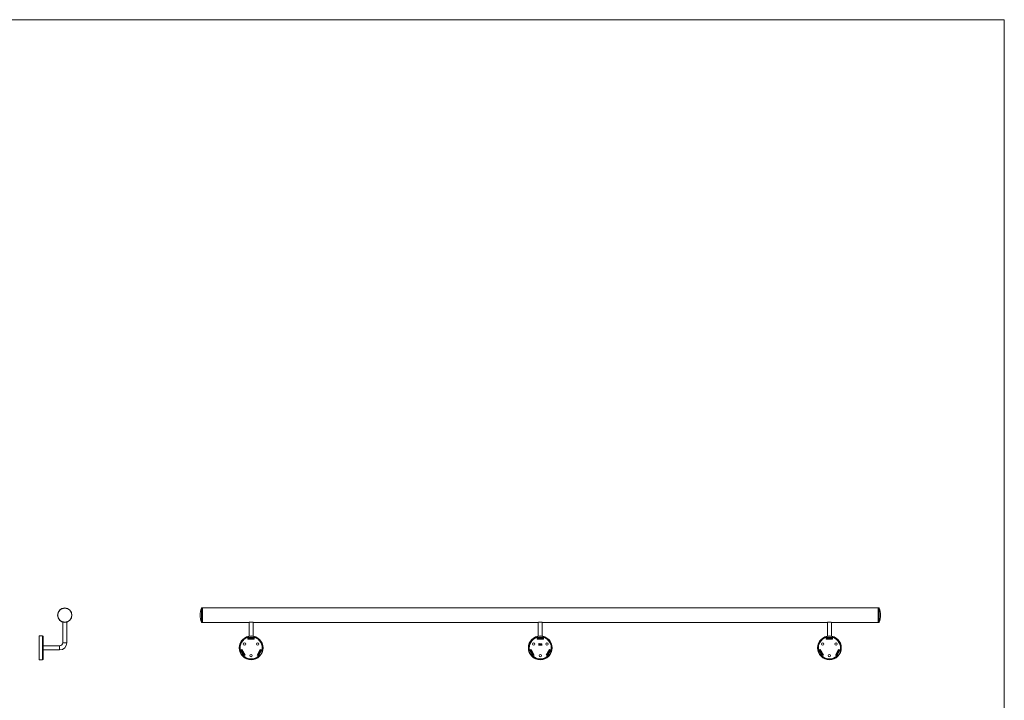
# Model space of a CAD drawing. Units: millimetres. Extents: x 100 to 5840, y 100 to 4100.
# Drawn here: x 2946 to 5840, y 2100 to 4100 of the extents above; entities that cross this region are included whole.
import ezdxf

# ---------------------------------------------------------------- set-up
doc = ezdxf.new("R2010")
doc.units = ezdxf.units.MM
doc.header["$LTSCALE"] = 20

msp = doc.modelspace()

# ---------------------------------------------------------------- linework, layer by layer
at = {"color": 7, "linetype": 'Continuous', "lineweight": 0}
for q in [(100, 4100), (5840, 100)]:
    msp.add_line((5840, 4100), q, dxfattribs=at)
at = {"color": 8, "linetype": 'Continuous', "lineweight": 15}
for p, q in [((3479.7, 2350.2), (3479.7, 2370.7)), ((3479.7, 2329.6), (3479.7, 2350.2)), ((3480.6, 2371.4), (3480.6, 2350.2)), ((3480.6, 2350.2), (3480.6, 2329)), ((5471.2, 2350.2), (5471.2, 2371.4)), ((5471.2, 2329), (5471.2, 2350.2)), ((5472.2, 2370.7), (5472.2, 2350.2)), ((5472.2, 2350.2), (5472.2, 2329.6)), ((3013, 2219), (3013, 2289)), ((3063, 2254), (3063, 2260)), ((3078, 2269), (3072, 2269)), ((3084, 2269), (3078, 2269)), ((3063, 2248), (3063, 2254))]:
    msp.add_line(p, q, dxfattribs=at)
at = {"color": 7, "linetype": 'Continuous', "lineweight": 15}
for p, q in [((3482.9, 2371.4), (3480.6, 2371.4)), ((5468.9, 2371.4), (3482.9, 2371.4)), ((3482.9, 2371.4), (3482.9, 2350.2)), ((3482.9, 2350.2), (3482.9, 2329)), ((5471.2, 2371.4), (5468.9, 2371.4)), ((5468.9, 2350.2), (5468.9, 2371.4)), ((5468.9, 2329), (5468.9, 2350.2)), ((3072, 2329.8), (3072, 2269)), ((3084, 2269), (3084, 2329.8)), ((3480.6, 2329), (3482.9, 2329)), ((3482.9, 2329), (3619.9, 2329)), ((3619.9, 2329), (3619.9, 2288.4)), ((3631.9, 2288.4), (3631.9, 2329)), ((3631.9, 2329), (4469.9, 2329)), ((4469.9, 2329), (4469.9, 2288.4)), ((4481.9, 2288.4), (4481.9, 2329)), ((4481.9, 2329), (5319.9, 2329)), ((5319.9, 2329), (5319.9, 2288.4)), ((5331.9, 2288.4), (5331.9, 2329)), ((5331.9, 2329), (5468.9, 2329)), ((5468.9, 2329), (5471.2, 2329)), ((3013, 2289), (3003, 2289)), ((3003, 2219), (3003, 2289)), ((3015, 2287), (3015, 2221)), ((3616.9, 2286.7), (3616.9, 2284.4)), ((3634.9, 2284.4), (3634.9, 2286.7)), ((4466.9, 2286.7), (4466.9, 2284.4)), ((4484.9, 2284.4), (4484.9, 2286.7)), ((5316.9, 2286.7), (5316.9, 2284.4)), ((5334.9, 2284.4), (5334.9, 2286.7)), ((3063, 2260), (3015, 2260)), ((3616.7, 2279.8), (3616.7, 2285.1)), ((3616.7, 2282.1), (3616.9, 2282.1)), ((3635.2, 2279.8), (3616.7, 2279.8)), ((3616.9, 2284.4), (3634.9, 2284.4)), ((3616.9, 2282.1), (3616.9, 2284.4)), ((3616.9, 2282.1), (3616.9, 2282.1)), ((3634.9, 2282.1), (3616.9, 2282.1)), ((3634.9, 2284.4), (3634.9, 2282.1)), ((3634.9, 2282.1), (3635.2, 2282.1)), ((3634.9, 2282.1), (3634.9, 2282.1)), ((3635.2, 2279.8), (3635.2, 2285.1)), ((4466.7, 2279.8), (4466.7, 2285.1)), ((4466.7, 2282.1), (4466.9, 2282.1)), ((4485.2, 2279.8), (4466.7, 2279.8)), ((4466.9, 2284.4), (4484.9, 2284.4)), ((4466.9, 2282.1), (4466.9, 2284.4)), ((4466.9, 2282.1), (4466.9, 2282.1)), ((4484.9, 2282.1), (4466.9, 2282.1)), ((4470.9, 2262.3), (4471, 2262.3)), ((4471, 2262.7), (4471.1, 2263.3)), ((4471.1, 2263.3), (4471.7, 2263.3)), ((4471.2, 2263.2), (4471.2, 2262.8)), ((4471.7, 2263.2), (4471.2, 2263.2)), ((4471.6, 2266.5), (4472.3, 2266.5)), ((4471.6, 2265.2), (4471.6, 2266.5)), ((4471.8, 2265.2), (4471.6, 2265.2)), ((4471.7, 2263.3), (4471.7, 2263.2)), ((4471.8, 2266.4), (4471.8, 2266)), ((4472.3, 2266.4), (4471.8, 2266.4)), ((4471.8, 2266), (4472.3, 2266)), ((4471.8, 2265.8), (4471.8, 2265.2)), ((4472.3, 2265.8), (4471.8, 2265.8)), ((4471.9, 2263.3), (4472.8, 2263.3)), ((4471.9, 2263.2), (4471.9, 2263.3)), ((4472.6, 2263.2), (4471.9, 2263.2)), ((4472, 2262), (4472.6, 2263.2)), ((4472.1, 2262), (4472, 2262)), ((4472.8, 2263.3), (4472.1, 2262)), ((4472.3, 2266.5), (4472.3, 2266.4)), ((4472.3, 2266), (4472.3, 2265.8)), ((4472.6, 2265.8), (4473.3, 2265.8)), ((4473.4, 2265.7), (4472.6, 2265.7)), ((4472.9, 2262.3), (4473, 2262.3)), ((4473, 2262.7), (4473.2, 2263.3)), ((4473.2, 2263.3), (4473.7, 2263.3)), ((4473.3, 2263.2), (4473.2, 2262.8)), ((4473.3, 2265.5), (4473.4, 2265.5)), ((4473.7, 2263.2), (4473.3, 2263.2)), ((4473.7, 2266.6), (4473.8, 2266.6)), ((4473.7, 2265.2), (4473.7, 2266.6)), ((4473.8, 2265.2), (4473.7, 2265.2)), ((4473.7, 2263.3), (4473.7, 2263.2)), ((4473.8, 2266.6), (4473.8, 2265.2)), ((4474.9, 2266), (4474.9, 2266.6)), ((4474.9, 2266.6), (4475, 2266.6)), ((4474.9, 2265.2), (4474.9, 2265.4)), ((4475, 2265.2), (4474.9, 2265.2)), ((4474.9, 2262.3), (4475.6, 2263.4)), ((4475.5, 2262.3), (4474.9, 2262.3)), ((4475, 2266.6), (4475, 2265.2)), ((4475.5, 2263), (4475.1, 2262.4)), ((4475.1, 2262.4), (4475.5, 2262.4)), ((4475.3, 2266.2), (4475.4, 2266.2)), ((4475.3, 2265.2), (4475.3, 2266.2)), ((4475.4, 2265.2), (4475.3, 2265.2)), ((4475.4, 2266.2), (4475.4, 2266)), ((4475.4, 2265.6), (4475.4, 2265.2)), ((4475.5, 2262.4), (4475.5, 2263)), ((4475.5, 2262), (4475.5, 2262.3)), ((4475.7, 2262), (4475.5, 2262)), ((4475.6, 2263.4), (4475.7, 2263.4)), ((4475.7, 2263.4), (4475.7, 2262.4)), ((4475.7, 2262.4), (4475.8, 2262.4)), ((4475.7, 2262.3), (4475.7, 2262)), ((4475.8, 2262.3), (4475.7, 2262.3)), ((4475.8, 2262.4), (4475.8, 2262.3)), ((4475.9, 2262.6), (4476.4, 2262.6)), ((4475.9, 2262.4), (4475.9, 2262.6)), ((4476.4, 2262.4), (4475.9, 2262.4)), ((4476, 2265.2), (4476, 2265.7)), ((4476.1, 2265.2), (4476, 2265.2)), ((4476.1, 2265.6), (4476.1, 2265.2)), ((4476.4, 2262.6), (4476.4, 2262.4)), ((4476.5, 2262), (4477.1, 2262.5)), ((4477.4, 2262), (4476.5, 2262)), ((4476.6, 2265.2), (4476.6, 2265.7)), ((4476.8, 2265.2), (4476.6, 2265.2)), ((4476.7, 2262.9), (4476.6, 2262.9)), ((4476.8, 2265.7), (4476.8, 2265.2)), ((4477.2, 2262.5), (4476.8, 2262.1)), ((4476.8, 2262.1), (4477.4, 2262.1)), ((4477.4, 2262.1), (4477.4, 2262)), ((4477.6, 2262.3), (4478.3, 2263.4)), ((4478.2, 2262.3), (4477.6, 2262.3)), ((4478.2, 2263), (4477.8, 2262.4)), ((4477.8, 2262.4), (4478.2, 2262.4)), ((4477.9, 2266), (4477.9, 2266.2)), ((4477.9, 2266.2), (4478, 2266.2)), ((4477.9, 2265.2), (4477.9, 2265.4)), ((4478, 2265.2), (4477.9, 2265.2)), ((4478, 2266.2), (4478, 2265.2)), ((4478.2, 2262.4), (4478.2, 2263)), ((4478.2, 2262), (4478.2, 2262.3)), ((4478.3, 2262), (4478.2, 2262)), ((4478.3, 2266.2), (4478.4, 2266.2)), ((4478.3, 2265.2), (4478.3, 2266.2)), ((4478.4, 2265.2), (4478.3, 2265.2)), ((4478.3, 2263.4), (4478.3, 2262.4)), ((4478.3, 2263.4), (4478.3, 2263.4)), ((4478.3, 2262.4), (4478.5, 2262.4)), ((4478.3, 2262.3), (4478.3, 2262)), ((4478.5, 2262.3), (4478.3, 2262.3)), ((4478.4, 2266.2), (4478.4, 2266)), ((4478.4, 2265.6), (4478.4, 2265.2)), ((4478.5, 2262.4), (4478.5, 2262.3)), ((4479, 2265.2), (4479, 2265.7)), ((4479.1, 2265.2), (4479, 2265.2)), ((4479.1, 2265.7), (4479.1, 2265.2)), ((4479.4, 2266.2), (4479.5, 2266.2)), ((4479.4, 2265.2), (4479.4, 2266.2)), ((4479.5, 2265.2), (4479.4, 2265.2)), ((4479.5, 2266.2), (4479.5, 2266)), ((4479.5, 2265.6), (4479.5, 2265.2)), ((4479.6, 2262.6), (4480.1, 2262.6)), ((4479.6, 2262.4), (4479.6, 2262.6)), ((4480.1, 2262.4), (4479.6, 2262.4)), ((4480.1, 2265.2), (4480.1, 2265.7)), ((4480.2, 2265.2), (4480.1, 2265.2)), ((4480.1, 2262.6), (4480.1, 2262.4)), ((4480.2, 2265.7), (4480.2, 2265.2)), ((4480.2, 2262.3), (4480.3, 2262.3)), ((4481, 2263.1), (4480.8, 2263.1)), ((4484.9, 2284.4), (4484.9, 2282.1)), ((4484.9, 2282.1), (4485.2, 2282.1)), ((4484.9, 2282.1), (4484.9, 2282.1)), ((4485.2, 2279.8), (4485.2, 2285.1)), ((5316.7, 2279.8), (5316.7, 2285.1)), ((5316.7, 2282.1), (5316.9, 2282.1)), ((5335.2, 2279.8), (5316.7, 2279.8)), ((5316.9, 2284.4), (5334.9, 2284.4)), ((5316.9, 2282.1), (5316.9, 2284.4)), ((5316.9, 2282.1), (5316.9, 2282.1)), ((5334.9, 2282.1), (5316.9, 2282.1)), ((5334.9, 2284.4), (5334.9, 2282.1)), ((5334.9, 2282.1), (5335.2, 2282.1)), ((5334.9, 2282.1), (5334.9, 2282.1)), ((5335.2, 2279.8), (5335.2, 2285.1)), ((3015, 2248), (3063, 2248)), ((3593, 2245.4), (3595.1, 2246.5)), ((3598.9, 2249), (3594.3, 2246.4)), ((3604.1, 2230.9), (3595.1, 2246.5)), ((3597.1, 2247.7), (3597, 2247.9)), ((3606, 2232.1), (3597, 2247.7)), ((3598.9, 2249), (3608.2, 2233)), ((3604.1, 2230.9), (3602, 2229.8)), ((3608.2, 2233), (3603.6, 2230.4)), ((3606.2, 2231.9), (3606.1, 2232.1)), ((3643.7, 2233), (3652.9, 2249)), ((3643.7, 2233), (3648.3, 2230.4)), ((3645.8, 2232.1), (3645.7, 2231.9)), ((3654.8, 2247.7), (3645.8, 2232.1)), ((3656.8, 2246.5), (3647.8, 2230.9)), ((3649.8, 2229.8), (3647.8, 2230.9)), ((3652.9, 2249), (3657.5, 2246.4)), ((3654.9, 2247.9), (3654.8, 2247.7)), ((3656.8, 2246.5), (3658.8, 2245.4)), ((4443, 2245.4), (4445.1, 2246.5)), ((4448.9, 2249), (4444.3, 2246.4)), ((4454.1, 2230.9), (4445.1, 2246.5)), ((4447.1, 2247.7), (4447, 2247.9)), ((4456, 2232.1), (4447, 2247.7)), ((4448.9, 2249), (4458.2, 2233)), ((4454.1, 2230.9), (4452, 2229.8)), ((4458.2, 2233), (4453.6, 2230.4)), ((4456.2, 2231.9), (4456.1, 2232.1)), ((4493.7, 2233), (4502.9, 2249)), ((4493.7, 2233), (4498.3, 2230.4)), ((4495.8, 2232.1), (4495.7, 2231.9)), ((4504.8, 2247.7), (4495.8, 2232.1)), ((4506.8, 2246.5), (4497.8, 2230.9)), ((4499.8, 2229.8), (4497.8, 2230.9)), ((4502.9, 2249), (4507.5, 2246.4)), ((4504.9, 2247.9), (4504.8, 2247.7)), ((4506.8, 2246.5), (4508.8, 2245.4)), ((5293, 2245.4), (5295.1, 2246.5)), ((5298.9, 2249), (5294.3, 2246.4)), ((5304.1, 2230.9), (5295.1, 2246.5)), ((5297.1, 2247.7), (5297, 2247.9)), ((5306, 2232.1), (5297, 2247.7)), ((5298.9, 2249), (5308.2, 2233)), ((5304.1, 2230.9), (5302, 2229.8)), ((5308.2, 2233), (5303.6, 2230.4)), ((5306.2, 2231.9), (5306.1, 2232.1)), ((5343.7, 2233), (5352.9, 2249)), ((5343.7, 2233), (5348.3, 2230.4)), ((5345.8, 2232.1), (5345.7, 2231.9)), ((5354.8, 2247.7), (5345.8, 2232.1)), ((5356.8, 2246.5), (5347.8, 2230.9)), ((5349.8, 2229.8), (5347.8, 2230.9)), ((5352.9, 2249), (5357.5, 2246.4)), ((5354.9, 2247.9), (5354.8, 2247.7)), ((5356.8, 2246.5), (5358.8, 2245.4)), ((3003, 2219), (3013, 2219))]:
    msp.add_line(p, q, dxfattribs=at)
at = {"color": 7, "linetype": 'Continuous', "lineweight": 15, "flags": 128}
for points in [[(3595.1, 2246.5), (3595.4, 2246.7), (3595.8, 2247), (3596.2, 2247.2), (3596.5, 2247.3), (3596.7, 2247.5), (3596.9, 2247.6), (3597, 2247.6), (3597, 2247.7)], [(3606, 2232.1), (3606, 2232.1), (3605.9, 2232), (3605.7, 2231.9), (3605.5, 2231.7), (3605.2, 2231.6), (3604.8, 2231.4), (3604.4, 2231.2), (3604.1, 2230.9)], [(3647.8, 2230.9), (3647.4, 2231.2), (3647, 2231.4), (3646.7, 2231.6), (3646.4, 2231.7), (3646.2, 2231.9), (3646, 2232), (3645.9, 2232.1), (3645.8, 2232.1)], [(3654.8, 2247.7), (3654.9, 2247.6), (3655, 2247.6), (3655.2, 2247.5), (3655.4, 2247.3), (3655.7, 2247.2), (3656, 2247), (3656.4, 2246.7), (3656.8, 2246.5)], [(4445.1, 2246.5), (4445.4, 2246.7), (4445.8, 2247), (4446.2, 2247.2), (4446.5, 2247.3), (4446.7, 2247.5), (4446.9, 2247.6), (4447, 2247.6), (4447, 2247.7)], [(4447, 2247.7), (4447, 2247.7), (4447.1, 2247.7), (4447.1, 2247.7), (4447.1, 2247.7), (4447.1, 2247.7), (4447.1, 2247.7), (4447.1, 2247.7), (4447.1, 2247.7)], [(4456, 2232.1), (4456, 2232.1), (4455.9, 2232), (4455.7, 2231.9), (4455.5, 2231.7), (4455.2, 2231.6), (4454.8, 2231.4), (4454.4, 2231.2), (4454.1, 2230.9)], [(4456.1, 2232.1), (4456.1, 2232.1), (4456.1, 2232.1), (4456.1, 2232.1), (4456.1, 2232.1), (4456.1, 2232.1), (4456.1, 2232.1), (4456, 2232.1), (4456, 2232.1)], [(4495.8, 2232.1), (4495.8, 2232.1), (4495.8, 2232.1), (4495.8, 2232.1), (4495.8, 2232.1), (4495.8, 2232.1), (4495.8, 2232.1), (4495.8, 2232.1), (4495.8, 2232.1)], [(4497.8, 2230.9), (4497.4, 2231.2), (4497, 2231.4), (4496.7, 2231.6), (4496.4, 2231.7), (4496.2, 2231.9), (4496, 2232), (4495.9, 2232.1), (4495.8, 2232.1)], [(4504.8, 2247.7), (4504.8, 2247.7), (4504.8, 2247.7), (4504.8, 2247.7), (4504.8, 2247.7), (4504.8, 2247.7), (4504.8, 2247.7), (4504.8, 2247.7), (4504.8, 2247.7)], [(4504.8, 2247.7), (4504.9, 2247.6), (4505, 2247.6), (4505.2, 2247.5), (4505.4, 2247.3), (4505.7, 2247.2), (4506, 2247), (4506.4, 2246.7), (4506.8, 2246.5)], [(5295.1, 2246.5), (5295.4, 2246.7), (5295.8, 2247), (5296.2, 2247.2), (5296.5, 2247.3), (5296.7, 2247.5), (5296.9, 2247.6), (5297, 2247.6), (5297, 2247.7)], [(5306, 2232.1), (5306, 2232.1), (5305.9, 2232), (5305.7, 2231.9), (5305.5, 2231.7), (5305.2, 2231.6), (5304.8, 2231.4), (5304.4, 2231.2), (5304.1, 2230.9)], [(5347.8, 2230.9), (5347.4, 2231.2), (5347, 2231.4), (5346.7, 2231.6), (5346.4, 2231.7), (5346.2, 2231.9), (5346, 2232), (5345.9, 2232.1), (5345.8, 2232.1)], [(5354.8, 2247.7), (5354.9, 2247.6), (5355, 2247.6), (5355.2, 2247.5), (5355.4, 2247.3), (5355.7, 2247.2), (5356, 2247), (5356.4, 2246.7), (5356.8, 2246.5)]]:
    msp.add_lwpolyline(points, dxfattribs=at)
at = {"color": 7, "linetype": 'Continuous', "lineweight": 15}
for centre, radius in [((3078, 2350.2), 21.2), ((3078, 2350.2), 20.6), ((3625.9, 2254), 35), ((3625.9, 2254), 34), ((4475.9, 2254), 35), ((4475.9, 2254), 34), ((5325.9, 2254), 35), ((5325.9, 2254), 34), ((3606.4, 2265.2), 3.5), ((3645.4, 2265.2), 3.5), ((4456.4, 2265.2), 3.5), ((4495.4, 2265.2), 3.5), ((5306.4, 2265.2), 3.5), ((5345.4, 2265.2), 3.5), ((3625.9, 2231.5), 3.5), ((4475.9, 2231.5), 3.5), ((5325.9, 2231.5), 3.5)]:
    msp.add_circle(centre, radius, dxfattribs=at)
for centre, radius, start, end in [((3534.1, 2350.2), 58.2, 159.3125, 200.6875), ((3480.6, 2370.4), 1, 90, 159.3125), ((5471.2, 2370.4), 1, 20.6875, 90), ((5417.8, 2350.2), 58.2, 339.3125, 20.6875), ((3480.6, 2330), 1, 200.6875, 270), ((5471.2, 2330), 1, 270, 339.3125), ((3013, 2287), 2, 0, 90), ((3063, 2269), 9, 270, 0), ((3063, 2269), 21, 270, 0), ((3625.9, 2254), 32.5, 106.5359, 193.4641), ((3625.9, 2254), 32.5, 346.5359, 73.4641), ((4475.9, 2254), 32.5, 106.5359, 193.4641), ((4475.9, 2254), 32.5, 346.5359, 73.4641), ((5325.9, 2254), 32.5, 106.5359, 193.4641), ((5325.9, 2254), 32.5, 346.5359, 73.4641), ((3600.3, 2242.1), 6.44, 119.8549, 120.1668), ((3625.9, 2254), 32.5, 226.5359, 313.4641), ((3608.7, 2227.5), 5.34, 119.7738, 120.1505), ((3636.3, 2215.6), 19, 59.9363, 60.0419), ((3652.9, 2244.4), 3.8, 59.7248, 60.2535), ((4475.9, 2254), 32.5, 226.5359, 313.4641), ((5299, 2244.4), 3.8, 119.7465, 120.2752), ((5325.9, 2254), 32.5, 226.5359, 313.4641), ((5315.6, 2215.6), 19, 119.9581, 120.0637), ((5343.1, 2227.5), 5.34, 59.8495, 60.2262), ((5351.6, 2242.1), 6.44, 59.8332, 60.1451), ((3013, 2221), 2, 270, 0)]:
    msp.add_arc(centre, radius, start, end, dxfattribs=at)
at = {"color": 8, "linetype": 'Continuous', "lineweight": 15}
for centre, start, end in [((3625.9, 2254), 105.8266, 194.1734), ((3625.9, 2254), 345.8266, 74.1734), ((4475.9, 2254), 105.8266, 194.1734), ((4475.9, 2254), 345.8266, 74.1734), ((5325.9, 2254), 105.8266, 194.1734), ((5325.9, 2254), 345.8266, 74.1734), ((3625.9, 2254), 225.8266, 314.1734), ((4475.9, 2254), 225.8266, 314.1734), ((5325.9, 2254), 225.8266, 314.1734)]:
    msp.add_arc(centre, 33, start, end, dxfattribs=at)
at = {"color": 7, "linetype": 'Continuous', "lineweight": 15}
for points, knots in [([(3631.9, 2329), (3631.9, 2329), (3632, 2328.9), (3631.5, 2329.1), (3630.4, 2329.3), (3628.8, 2329.6), (3626.8, 2329.8), (3624.8, 2329.8), (3622.9, 2329.6), (3621.4, 2329.3), (3620.3, 2329.1), (3619.9, 2328.9), (3620, 2329), (3620, 2329)], [0, 0, 0, 0, 0.030659, 0.13377, 0.238025, 0.345868, 0.454497, 0.559481, 0.662156, 0.767357, 0.87601, 0.983784, 1, 1, 1, 1]), ([(4481.9, 2329), (4481.9, 2329), (4482, 2328.9), (4481.5, 2329.1), (4480.4, 2329.3), (4478.8, 2329.6), (4476.8, 2329.8), (4474.8, 2329.8), (4472.9, 2329.6), (4471.4, 2329.3), (4470.3, 2329.1), (4469.9, 2328.9), (4470, 2329), (4470, 2329)], [0, 0, 0, 0, 0.030659, 0.13377, 0.238025, 0.345868, 0.454497, 0.559482, 0.662157, 0.767357, 0.87601, 0.983784, 1, 1, 1, 1]), ([(5331.9, 2329), (5331.9, 2329), (5332, 2328.9), (5331.5, 2329.1), (5330.4, 2329.3), (5328.8, 2329.6), (5326.8, 2329.8), (5324.8, 2329.8), (5322.9, 2329.6), (5321.4, 2329.3), (5320.3, 2329.1), (5319.9, 2328.9), (5320, 2329), (5320, 2329)], [0, 0, 0, 0, 0.0308821, 0.1339438, 0.2381509, 0.3459434, 0.454521, 0.5594553, 0.6620816, 0.7672302, 0.8758324, 0.9835558, 1, 1, 1, 1]), ([(4471.3, 2262), (4471.2, 2262), (4471.1, 2262), (4471, 2262.1), (4470.9, 2262.2), (4470.9, 2262.3), (4470.9, 2262.3)], [0, 0, 0, 0, 0.279624, 0.559021, 0.779372, 1, 1, 1, 1]), ([(4471.3, 2262.7), (4471.2, 2262.7), (4471.1, 2262.7), (4471, 2262.7), (4471, 2262.7)], [0, 0, 0, 0, 0.559412, 1, 1, 1, 1]), ([(4471, 2262.3), (4471, 2262.3), (4471, 2262.2), (4471.1, 2262.2), (4471.2, 2262.1), (4471.2, 2262.1), (4471.3, 2262.1)], [0, 0, 0, 0, 0.280047, 0.55916, 0.779584, 1, 1, 1, 1]), ([(4471.2, 2262.8), (4471.2, 2262.8), (4471.2, 2262.9), (4471.3, 2262.9), (4471.3, 2262.9)], [0, 0, 0, 0, 0.560064, 1, 1, 1, 1]), ([(4471.3, 2262.9), (4471.4, 2262.9), (4471.5, 2262.8), (4471.6, 2262.7), (4471.7, 2262.6), (4471.7, 2262.5), (4471.7, 2262.4)], [0, 0, 0, 0, 0.279686, 0.559026, 0.779294, 1, 1, 1, 1]), ([(4471.6, 2262.4), (4471.6, 2262.5), (4471.6, 2262.6), (4471.5, 2262.7), (4471.4, 2262.7), (4471.3, 2262.7), (4471.3, 2262.7)], [0, 0, 0, 0, 0.279537, 0.558615, 0.779046, 1, 1, 1, 1]), ([(4471.3, 2262.1), (4471.3, 2262.1), (4471.4, 2262.1), (4471.5, 2262.2), (4471.6, 2262.3), (4471.6, 2262.4), (4471.6, 2262.4)], [0, 0, 0, 0, 0.279619, 0.559357, 0.779557, 1, 1, 1, 1]), ([(4471.7, 2262.4), (4471.7, 2262.4), (4471.7, 2262.2), (4471.6, 2262.1), (4471.4, 2262), (4471.3, 2262), (4471.3, 2262)], [0, 0, 0, 0, 0.279863, 0.559273, 0.779422, 1, 1, 1, 1]), ([(4472.5, 2265.7), (4472.5, 2265.8), (4472.5, 2265.9), (4472.5, 2266), (4472.6, 2266)], [0, 0, 0, 0, 0.559432, 1, 1, 1, 1]), ([(4472.9, 2265.2), (4472.9, 2265.2), (4472.7, 2265.2), (4472.6, 2265.3), (4472.5, 2265.5), (4472.5, 2265.6), (4472.5, 2265.7)], [0, 0, 0, 0, 0.279883, 0.558859, 0.77946, 1, 1, 1, 1]), ([(4472.6, 2266), (4472.6, 2266.1), (4472.7, 2266.2), (4472.9, 2266.2), (4473, 2266.2)], [0, 0, 0, 0, 0.558576, 1, 1, 1, 1]), ([(4472.7, 2266), (4472.7, 2265.9), (4472.6, 2265.9), (4472.6, 2265.8), (4472.6, 2265.8)], [0, 0, 0, 0, 0.5587803, 1, 1, 1, 1]), ([(4472.6, 2265.7), (4472.6, 2265.6), (4472.6, 2265.5), (4472.7, 2265.4), (4472.8, 2265.3), (4472.9, 2265.3), (4472.9, 2265.3)], [0, 0, 0, 0, 0.27996, 0.55936, 0.779526, 1, 1, 1, 1]), ([(4473, 2266.1), (4472.9, 2266.1), (4472.8, 2266.1), (4472.7, 2266), (4472.7, 2266)], [0, 0, 0, 0, 0.559462, 1, 1, 1, 1]), ([(4473.4, 2265.5), (4473.4, 2265.4), (4473.3, 2265.3), (4473.2, 2265.2), (4473, 2265.2), (4472.9, 2265.2)], [0, 0, 0, 0, 0.280919, 0.561408, 1, 1, 1, 1]), ([(4472.9, 2265.3), (4473, 2265.3), (4473.1, 2265.3), (4473.2, 2265.4), (4473.2, 2265.4), (4473.3, 2265.5), (4473.3, 2265.5)], [0, 0, 0, 0, 0.339466, 0.559631, 0.779495, 1, 1, 1, 1]), ([(4473.3, 2262), (4473.2, 2262), (4473.1, 2262), (4473, 2262.1), (4472.9, 2262.2), (4472.9, 2262.3), (4472.9, 2262.3)], [0, 0, 0, 0, 0.279623, 0.559021, 0.779372, 1, 1, 1, 1]), ([(4473, 2266.2), (4473, 2266.2), (4473.2, 2266.2), (4473.3, 2266), (4473.3, 2266)], [0, 0, 0, 0, 0.558921, 1, 1, 1, 1]), ([(4473.3, 2265.8), (4473.3, 2265.8), (4473.3, 2265.9), (4473.2, 2266), (4473.1, 2266.1), (4473, 2266.1), (4473, 2266.1)], [0, 0, 0, 0, 0.280147, 0.559195, 0.7796, 1, 1, 1, 1]), ([(4473.3, 2262.7), (4473.3, 2262.7), (4473.2, 2262.7), (4473.1, 2262.7), (4473, 2262.7)], [0, 0, 0, 0, 0.559412, 1, 1, 1, 1]), ([(4473, 2262.3), (4473, 2262.3), (4473, 2262.2), (4473.1, 2262.2), (4473.2, 2262.1), (4473.3, 2262.1), (4473.3, 2262.1)], [0, 0, 0, 0, 0.280047, 0.559161, 0.779584, 1, 1, 1, 1]), ([(4473.2, 2262.8), (4473.2, 2262.8), (4473.3, 2262.9), (4473.3, 2262.9), (4473.3, 2262.9)], [0, 0, 0, 0, 0.560066, 1, 1, 1, 1]), ([(4473.3, 2266), (4473.4, 2265.9), (4473.4, 2265.8), (4473.4, 2265.7), (4473.4, 2265.7)], [0, 0, 0, 0, 0.5589058, 1, 1, 1, 1]), ([(4473.3, 2262.9), (4473.4, 2262.9), (4473.5, 2262.8), (4473.7, 2262.7), (4473.8, 2262.6), (4473.8, 2262.5), (4473.8, 2262.4)], [0, 0, 0, 0, 0.279686, 0.559026, 0.779293, 1, 1, 1, 1]), ([(4473.6, 2262.4), (4473.6, 2262.5), (4473.6, 2262.6), (4473.5, 2262.7), (4473.4, 2262.7), (4473.4, 2262.7), (4473.3, 2262.7)], [0, 0, 0, 0, 0.279538, 0.558615, 0.779046, 1, 1, 1, 1]), ([(4473.3, 2262.1), (4473.4, 2262.1), (4473.5, 2262.1), (4473.6, 2262.2), (4473.6, 2262.3), (4473.6, 2262.4), (4473.6, 2262.4)], [0, 0, 0, 0, 0.279619, 0.559357, 0.779557, 1, 1, 1, 1]), ([(4473.8, 2262.4), (4473.8, 2262.4), (4473.7, 2262.2), (4473.6, 2262.1), (4473.5, 2262), (4473.4, 2262), (4473.3, 2262)], [0, 0, 0, 0, 0.2798632, 0.5592729, 0.7794225, 1, 1, 1, 1]), ([(4473.9, 2262.7), (4473.9, 2262.8), (4473.9, 2263), (4474, 2263.2), (4474.1, 2263.3), (4474.2, 2263.3), (4474.3, 2263.4), (4474.3, 2263.4)], [0, 0, 0, 0, 0.4987, 0.62418, 0.749469, 0.874746, 1, 1, 1, 1]), ([(4474.3, 2262), (4474.3, 2262), (4474.2, 2262), (4474.1, 2262), (4473.9, 2262.3), (4473.9, 2262.5), (4473.9, 2262.7)], [0, 0, 0, 0, 0.1255505, 0.2510888, 0.5002535, 1, 1, 1, 1]), ([(4474, 2265.7), (4474, 2265.8), (4474.1, 2265.9), (4474.2, 2266.1), (4474.4, 2266.2), (4474.5, 2266.2), (4474.5, 2266.2)], [0, 0, 0, 0, 0.2794103, 0.5591918, 0.7795473, 1, 1, 1, 1]), ([(4474.5, 2265.2), (4474.5, 2265.2), (4474.3, 2265.2), (4474.1, 2265.4), (4474, 2265.5), (4474, 2265.6), (4474, 2265.7)], [0, 0, 0, 0, 0.279572, 0.55933, 0.779587, 1, 1, 1, 1]), ([(4474.3, 2263.2), (4474.3, 2263.2), (4474.3, 2263.2), (4474.2, 2263.2), (4474.1, 2263.1), (4474, 2262.9), (4474, 2262.8), (4474, 2262.7)], [0, 0, 0, 0, 0.125138, 0.250419, 0.375521, 0.500847, 1, 1, 1, 1]), ([(4474, 2262.7), (4474, 2262.5), (4474, 2262.4), (4474.1, 2262.2), (4474.3, 2262.1), (4474.3, 2262.1), (4474.3, 2262.1)], [0, 0, 0, 0, 0.500292, 0.749088, 0.874605, 1, 1, 1, 1]), ([(4474.5, 2266.1), (4474.5, 2266.1), (4474.4, 2266), (4474.2, 2265.9), (4474.2, 2265.8), (4474.1, 2265.7), (4474.1, 2265.7)], [0, 0, 0, 0, 0.279768, 0.559286, 0.779716, 1, 1, 1, 1]), ([(4474.1, 2265.7), (4474.2, 2265.6), (4474.2, 2265.5), (4474.3, 2265.4), (4474.4, 2265.3), (4474.5, 2265.3), (4474.5, 2265.3)], [0, 0, 0, 0, 0.279426, 0.559146, 0.779569, 1, 1, 1, 1]), ([(4474.3, 2263.4), (4474.4, 2263.4), (4474.5, 2263.3), (4474.6, 2263.3), (4474.8, 2263.1), (4474.8, 2262.8), (4474.8, 2262.7)], [0, 0, 0, 0, 0.1255993, 0.2511952, 0.5005782, 1, 1, 1, 1]), ([(4474.7, 2262.7), (4474.7, 2262.8), (4474.7, 2263), (4474.5, 2263.2), (4474.4, 2263.2), (4474.4, 2263.2), (4474.3, 2263.2)], [0, 0, 0, 0, 0.500074, 0.749022, 0.874599, 1, 1, 1, 1]), ([(4474.8, 2262.7), (4474.8, 2262.5), (4474.8, 2262.3), (4474.6, 2262), (4474.5, 2262), (4474.4, 2262), (4474.3, 2262)], [0, 0, 0, 0, 0.499407, 0.748742, 0.874372, 1, 1, 1, 1]), ([(4474.3, 2262.1), (4474.4, 2262.1), (4474.5, 2262.1), (4474.6, 2262.2), (4474.6, 2262.3), (4474.6, 2262.3)], [0, 0, 0, 0, 0.280257, 0.560783, 1, 1, 1, 1]), ([(4474.5, 2266.2), (4474.6, 2266.2), (4474.8, 2266.2), (4474.9, 2266), (4474.9, 2266)], [0, 0, 0, 0, 0.558426, 1, 1, 1, 1]), ([(4474.9, 2265.7), (4474.9, 2265.7), (4474.9, 2265.9), (4474.8, 2266), (4474.7, 2266.1), (4474.6, 2266.1), (4474.5, 2266.1)], [0, 0, 0, 0, 0.279653, 0.559212, 0.779486, 1, 1, 1, 1]), ([(4474.5, 2265.3), (4474.6, 2265.3), (4474.7, 2265.3), (4474.8, 2265.4), (4474.9, 2265.6), (4474.9, 2265.6), (4474.9, 2265.7)], [0, 0, 0, 0, 0.279823, 0.559383, 0.779598, 1, 1, 1, 1]), ([(4474.9, 2265.4), (4474.9, 2265.3), (4474.7, 2265.2), (4474.6, 2265.2), (4474.5, 2265.2)], [0, 0, 0, 0, 0.558764, 1, 1, 1, 1]), ([(4474.6, 2262.3), (4474.6, 2262.4), (4474.7, 2262.5), (4474.7, 2262.6), (4474.7, 2262.7)], [0, 0, 0, 0, 0.559603, 1, 1, 1, 1]), ([(4475.7, 2266.1), (4475.7, 2266.1), (4475.6, 2266.1), (4475.5, 2266), (4475.4, 2265.8), (4475.4, 2265.7), (4475.4, 2265.6)], [0, 0, 0, 0, 0.186544, 0.373352, 0.56013, 1, 1, 1, 1]), ([(4475.4, 2266), (4475.5, 2266), (4475.5, 2266.1), (4475.5, 2266.1), (4475.6, 2266.1)], [0, 0, 0, 0, 0.560133, 1, 1, 1, 1]), ([(4475.6, 2266.1), (4475.6, 2266.2), (4475.7, 2266.2), (4475.7, 2266.2), (4475.8, 2266.2)], [0, 0, 0, 0, 0.559744, 1, 1, 1, 1]), ([(4476, 2265.7), (4476, 2265.8), (4476, 2265.9), (4475.9, 2266), (4475.9, 2266.1), (4475.8, 2266.1), (4475.7, 2266.1)], [0, 0, 0, 0, 0.50053, 0.6259, 0.751369, 1, 1, 1, 1]), ([(4475.8, 2266.2), (4475.8, 2266.2), (4475.9, 2266.2), (4476, 2266.1), (4476, 2266), (4476.1, 2266)], [0, 0, 0, 0, 0.280807, 0.561507, 1, 1, 1, 1]), ([(4476.1, 2266), (4476.1, 2266), (4476.1, 2266.1), (4476.3, 2266.2), (4476.4, 2266.2), (4476.4, 2266.2)], [0, 0, 0, 0, 0.281268, 0.562092, 1, 1, 1, 1]), ([(4476.4, 2266.1), (4476.4, 2266.1), (4476.3, 2266.1), (4476.2, 2266), (4476.2, 2266), (4476.1, 2265.8), (4476.1, 2265.7), (4476.1, 2265.6)], [0, 0, 0, 0, 0.125317, 0.250659, 0.376086, 0.50152, 1, 1, 1, 1]), ([(4476.4, 2266.2), (4476.5, 2266.2), (4476.5, 2266.2), (4476.7, 2266.1), (4476.8, 2266), (4476.8, 2265.8), (4476.8, 2265.7)], [0, 0, 0, 0, 0.186887, 0.37358, 0.560274, 1, 1, 1, 1]), ([(4476.6, 2265.7), (4476.6, 2265.8), (4476.6, 2265.9), (4476.6, 2266), (4476.5, 2266.1), (4476.4, 2266.1), (4476.4, 2266.1)], [0, 0, 0, 0, 0.499446, 0.624929, 0.750561, 1, 1, 1, 1]), ([(4476.6, 2262.9), (4476.6, 2263), (4476.6, 2263.1), (4476.7, 2263.3), (4476.9, 2263.3), (4477, 2263.4), (4477, 2263.4)], [0, 0, 0, 0, 0.280035, 0.559519, 0.77967, 1, 1, 1, 1]), ([(4477, 2263.2), (4477, 2263.2), (4476.9, 2263.2), (4476.8, 2263.1), (4476.7, 2263), (4476.7, 2263), (4476.7, 2262.9)], [0, 0, 0, 0, 0.2796979, 0.5588494, 0.7791693, 1, 1, 1, 1]), ([(4477, 2265.7), (4477, 2265.8), (4477, 2265.9), (4477.2, 2266.1), (4477.3, 2266.2), (4477.4, 2266.2), (4477.5, 2266.2)], [0, 0, 0, 0, 0.2794103, 0.5591919, 0.7795473, 1, 1, 1, 1]), ([(4477.5, 2265.2), (4477.4, 2265.2), (4477.3, 2265.2), (4477.1, 2265.4), (4477, 2265.5), (4477, 2265.6), (4477, 2265.7)], [0, 0, 0, 0, 0.279572, 0.55933, 0.779587, 1, 1, 1, 1]), ([(4477, 2263.4), (4477.1, 2263.4), (4477.2, 2263.3), (4477.3, 2263.2), (4477.4, 2263.1), (4477.4, 2263), (4477.4, 2263)], [0, 0, 0, 0, 0.279892, 0.55923, 0.77959, 1, 1, 1, 1]), ([(4477.3, 2263), (4477.3, 2263), (4477.3, 2263.1), (4477.2, 2263.2), (4477.1, 2263.2), (4477.1, 2263.2), (4477, 2263.2)], [0, 0, 0, 0, 0.279122, 0.55898, 0.779352, 1, 1, 1, 1]), ([(4477.5, 2266.1), (4477.4, 2266.1), (4477.3, 2266), (4477.2, 2265.9), (4477.1, 2265.8), (4477.1, 2265.7), (4477.1, 2265.7)], [0, 0, 0, 0, 0.279768, 0.559286, 0.779716, 1, 1, 1, 1]), ([(4477.1, 2265.7), (4477.1, 2265.6), (4477.1, 2265.5), (4477.2, 2265.4), (4477.4, 2265.3), (4477.5, 2265.3), (4477.5, 2265.3)], [0, 0, 0, 0, 0.279426, 0.559146, 0.779569, 1, 1, 1, 1]), ([(4477.1, 2262.5), (4477.1, 2262.6), (4477.2, 2262.7), (4477.2, 2262.8), (4477.3, 2262.8), (4477.3, 2262.9), (4477.3, 2263)], [0, 0, 0, 0, 0.3405425, 0.5608429, 0.7805904, 1, 1, 1, 1]), ([(4477.4, 2263), (4477.4, 2262.9), (4477.4, 2262.8), (4477.3, 2262.7), (4477.2, 2262.6), (4477.2, 2262.5), (4477.2, 2262.5)], [0, 0, 0, 0, 0.338369, 0.558748, 0.779359, 1, 1, 1, 1]), ([(4477.5, 2266.2), (4477.6, 2266.2), (4477.7, 2266.2), (4477.8, 2266), (4477.9, 2266)], [0, 0, 0, 0, 0.559061, 1, 1, 1, 1]), ([(4477.9, 2265.7), (4477.9, 2265.7), (4477.9, 2265.9), (4477.8, 2266), (4477.6, 2266.1), (4477.5, 2266.1), (4477.5, 2266.1)], [0, 0, 0, 0, 0.279653, 0.559212, 0.779486, 1, 1, 1, 1]), ([(4477.5, 2265.3), (4477.6, 2265.3), (4477.7, 2265.3), (4477.8, 2265.4), (4477.9, 2265.6), (4477.9, 2265.6), (4477.9, 2265.7)], [0, 0, 0, 0, 0.279823, 0.559383, 0.779598, 1, 1, 1, 1]), ([(4477.9, 2265.4), (4477.8, 2265.3), (4477.7, 2265.2), (4477.6, 2265.2), (4477.5, 2265.2)], [0, 0, 0, 0, 0.5587638, 1, 1, 1, 1]), ([(4478.4, 2266), (4478.5, 2266.1), (4478.6, 2266.2), (4478.7, 2266.2), (4478.8, 2266.2)], [0, 0, 0, 0, 0.559139, 1, 1, 1, 1]), ([(4478.7, 2266.1), (4478.7, 2266.1), (4478.6, 2266.1), (4478.5, 2266), (4478.5, 2265.9), (4478.4, 2265.8), (4478.4, 2265.8)], [0, 0, 0, 0, 0.279555, 0.559379, 0.779707, 1, 1, 1, 1]), ([(4478.4, 2265.8), (4478.4, 2265.8), (4478.4, 2265.7), (4478.4, 2265.6), (4478.4, 2265.6)], [0, 0, 0, 0, 0.559654, 1, 1, 1, 1]), ([(4478.6, 2262.7), (4478.6, 2262.8), (4478.6, 2263), (4478.7, 2263.2), (4478.8, 2263.3), (4478.9, 2263.3), (4479, 2263.4), (4479, 2263.4)], [0, 0, 0, 0, 0.4987, 0.62418, 0.749469, 0.874746, 1, 1, 1, 1]), ([(4479, 2262), (4479, 2262), (4478.9, 2262), (4478.8, 2262), (4478.6, 2262.3), (4478.6, 2262.5), (4478.6, 2262.7)], [0, 0, 0, 0, 0.12555, 0.251089, 0.500254, 1, 1, 1, 1]), ([(4479, 2265.9), (4479, 2265.9), (4479, 2266), (4478.9, 2266.1), (4478.8, 2266.1), (4478.7, 2266.1)], [0, 0, 0, 0, 0.2811926, 0.5613291, 1, 1, 1, 1]), ([(4479, 2263.2), (4479, 2263.2), (4478.9, 2263.2), (4478.9, 2263.2), (4478.8, 2263.1), (4478.7, 2262.9), (4478.7, 2262.8), (4478.7, 2262.7)], [0, 0, 0, 0, 0.125138, 0.250419, 0.375521, 0.500847, 1, 1, 1, 1]), ([(4478.7, 2262.7), (4478.7, 2262.5), (4478.7, 2262.4), (4478.8, 2262.2), (4478.9, 2262.1), (4479, 2262.1), (4479, 2262.1)], [0, 0, 0, 0, 0.500292, 0.749088, 0.874605, 1, 1, 1, 1]), ([(4478.8, 2266.2), (4478.8, 2266.2), (4478.9, 2266.2), (4479, 2266.1), (4479.1, 2266), (4479.1, 2265.8), (4479.1, 2265.7)], [0, 0, 0, 0, 0.18702, 0.373886, 0.560607, 1, 1, 1, 1]), ([(4479, 2265.7), (4479, 2265.7), (4479, 2265.8), (4479, 2265.8), (4479, 2265.9)], [0, 0, 0, 0, 0.560247, 1, 1, 1, 1]), ([(4479, 2263.4), (4479.1, 2263.4), (4479.1, 2263.3), (4479.3, 2263.3), (4479.5, 2263.1), (4479.5, 2262.8), (4479.5, 2262.7)], [0, 0, 0, 0, 0.125599, 0.251195, 0.500578, 1, 1, 1, 1]), ([(4479.4, 2262.7), (4479.4, 2262.8), (4479.3, 2263), (4479.2, 2263.2), (4479.1, 2263.2), (4479.1, 2263.2), (4479, 2263.2)], [0, 0, 0, 0, 0.5000739, 0.7490221, 0.874599, 1, 1, 1, 1]), ([(4479.5, 2262.7), (4479.5, 2262.5), (4479.5, 2262.3), (4479.3, 2262), (4479.1, 2262), (4479.1, 2262), (4479, 2262)], [0, 0, 0, 0, 0.499407, 0.748742, 0.874372, 1, 1, 1, 1]), ([(4479, 2262.1), (4479.1, 2262.1), (4479.1, 2262.1), (4479.2, 2262.2), (4479.3, 2262.3), (4479.3, 2262.3)], [0, 0, 0, 0, 0.280257, 0.560783, 1, 1, 1, 1]), ([(4479.3, 2262.3), (4479.3, 2262.4), (4479.4, 2262.5), (4479.4, 2262.6), (4479.4, 2262.7)], [0, 0, 0, 0, 0.559603, 1, 1, 1, 1]), ([(4479.5, 2266), (4479.6, 2266.1), (4479.7, 2266.2), (4479.8, 2266.2), (4479.9, 2266.2)], [0, 0, 0, 0, 0.559139, 1, 1, 1, 1]), ([(4479.9, 2266.1), (4479.8, 2266.1), (4479.7, 2266.1), (4479.6, 2266), (4479.6, 2265.9), (4479.5, 2265.8), (4479.5, 2265.8)], [0, 0, 0, 0, 0.279555, 0.559379, 0.779707, 1, 1, 1, 1]), ([(4479.5, 2265.8), (4479.5, 2265.8), (4479.5, 2265.7), (4479.5, 2265.6), (4479.5, 2265.6)], [0, 0, 0, 0, 0.559654, 1, 1, 1, 1]), ([(4479.9, 2266.2), (4479.9, 2266.2), (4480, 2266.2), (4480.1, 2266.1), (4480.2, 2266), (4480.2, 2265.8), (4480.2, 2265.7)], [0, 0, 0, 0, 0.18702, 0.373886, 0.560607, 1, 1, 1, 1]), ([(4480.1, 2265.9), (4480.1, 2265.9), (4480.1, 2266), (4480, 2266.1), (4479.9, 2266.1), (4479.9, 2266.1)], [0, 0, 0, 0, 0.281193, 0.561329, 1, 1, 1, 1]), ([(4480.1, 2265.7), (4480.1, 2265.7), (4480.1, 2265.8), (4480.1, 2265.8), (4480.1, 2265.9)], [0, 0, 0, 0, 0.560247, 1, 1, 1, 1]), ([(4480.6, 2262), (4480.5, 2262), (4480.4, 2262), (4480.3, 2262.1), (4480.2, 2262.2), (4480.2, 2262.3)], [0, 0, 0, 0, 0.279881, 0.559668, 1, 1, 1, 1]), ([(4480.3, 2263), (4480.3, 2263.1), (4480.3, 2263.2), (4480.4, 2263.3), (4480.5, 2263.3), (4480.6, 2263.4), (4480.6, 2263.4)], [0, 0, 0, 0, 0.279549, 0.558797, 0.779379, 1, 1, 1, 1]), ([(4480.3, 2262.8), (4480.3, 2262.9), (4480.3, 2262.9), (4480.3, 2263), (4480.3, 2263)], [0, 0, 0, 0, 0.559842, 1, 1, 1, 1]), ([(4480.6, 2262.7), (4480.5, 2262.7), (4480.4, 2262.8), (4480.4, 2262.8), (4480.3, 2262.8)], [0, 0, 0, 0, 0.560415, 1, 1, 1, 1]), ([(4480.3, 2262.3), (4480.3, 2262.3), (4480.4, 2262.2), (4480.5, 2262.1), (4480.6, 2262.1), (4480.6, 2262.1)], [0, 0, 0, 0, 0.559314, 0.77978, 1, 1, 1, 1]), ([(4480.6, 2263.2), (4480.6, 2263.2), (4480.5, 2263.2), (4480.4, 2263.2), (4480.4, 2263.1), (4480.4, 2263.1), (4480.4, 2263.1)], [0, 0, 0, 0, 0.280276, 0.55993, 0.779932, 1, 1, 1, 1]), ([(4480.4, 2263.1), (4480.4, 2263), (4480.4, 2263), (4480.4, 2262.9), (4480.5, 2262.9), (4480.5, 2262.9)], [0, 0, 0, 0, 0.279933, 0.559772, 1, 1, 1, 1]), ([(4480.5, 2262.9), (4480.5, 2262.9), (4480.6, 2262.8), (4480.6, 2262.8), (4480.7, 2262.8)], [0, 0, 0, 0, 0.559893, 1, 1, 1, 1]), ([(4480.6, 2263.4), (4480.6, 2263.4), (4480.7, 2263.3), (4480.8, 2263.3), (4480.9, 2263.2), (4480.9, 2263.2), (4481, 2263.1)], [0, 0, 0, 0, 0.338728, 0.558832, 0.779341, 1, 1, 1, 1]), ([(4480.8, 2263.1), (4480.8, 2263.1), (4480.8, 2263.1), (4480.7, 2263.2), (4480.7, 2263.2), (4480.6, 2263.2), (4480.6, 2263.2)], [0, 0, 0, 0, 0.340414, 0.560485, 0.780184, 1, 1, 1, 1]), ([(4480.8, 2262.5), (4480.8, 2262.5), (4480.7, 2262.6), (4480.6, 2262.6), (4480.6, 2262.7)], [0, 0, 0, 0, 0.559488, 1, 1, 1, 1]), ([(4481, 2262.3), (4481, 2262.3), (4480.9, 2262.2), (4480.8, 2262), (4480.7, 2262), (4480.6, 2262), (4480.6, 2262)], [0, 0, 0, 0, 0.27918, 0.559086, 0.779446, 1, 1, 1, 1]), ([(4480.6, 2262.1), (4480.6, 2262.1), (4480.7, 2262.1), (4480.8, 2262.2), (4480.8, 2262.2), (4480.8, 2262.3), (4480.9, 2262.3)], [0, 0, 0, 0, 0.28028, 0.560146, 0.78015, 1, 1, 1, 1]), ([(4480.7, 2262.8), (4480.7, 2262.7), (4480.8, 2262.7), (4480.9, 2262.5), (4481, 2262.4), (4481, 2262.4), (4481, 2262.3)], [0, 0, 0, 0, 0.340498, 0.560698, 0.780579, 1, 1, 1, 1]), ([(4480.9, 2262.3), (4480.8, 2262.4), (4480.8, 2262.4), (4480.8, 2262.4), (4480.8, 2262.5)], [0, 0, 0, 0, 0.558975, 1, 1, 1, 1])]:
    msp.add_open_spline(points, degree=3, knots=knots, dxfattribs=at)

doc.saveas('drawing.dxf')
